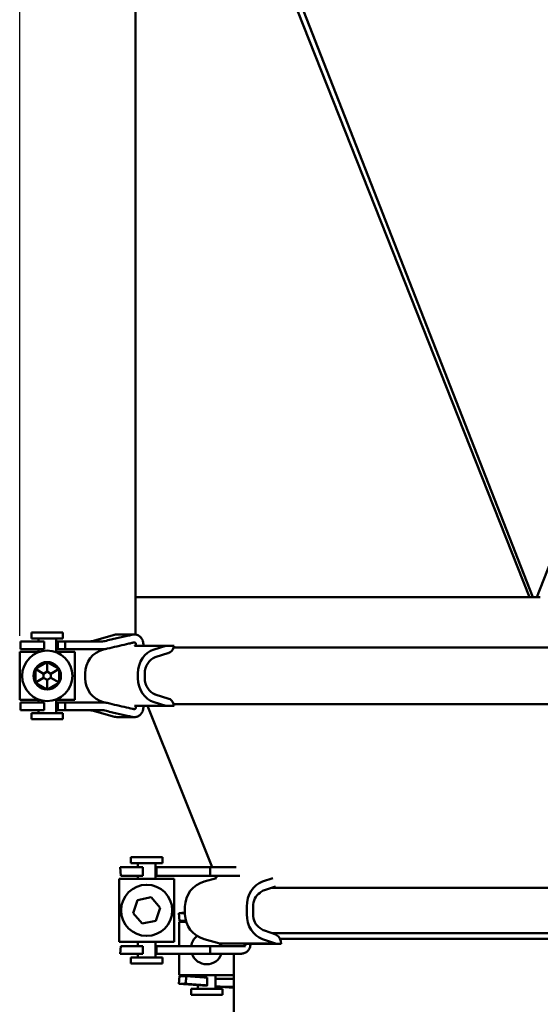
# Model space of a CAD drawing. Units: millimetres. Extents: x 0 to 2970, y 0 to 2100.
# Drawn here: x 1221 to 1354, y 825 to 1075 of the extents above; entities that cross this region are included whole.
import ezdxf

# ---------------------------------------------------------------- set-up
doc = ezdxf.new("R2010")
doc.units = ezdxf.units.MM
doc.header["$LTSCALE"] = 5
doc.layers.add('Bemaßung (ISO)', color=5, linetype='Continuous', lineweight=25, true_color=0x0000ff)
doc.layers.add('Sichtbar (ISO)', color=7, linetype='Continuous', lineweight=50)
doc.styles.add('Notiztext (DIN)', font='isocpeur.ttf')
doc.dimstyles.new('Standard (DIN)', dxfattribs={"dimscale": 5, "dimtxt": 3.5, "dimasz": 2.5, "dimexe": 3.175, "dimexo": 0.8, "dimgap": 0.8, "dimtad": 1, "dimdec": 1, "dimrnd": 1e-08, "dimzin": 0, "dimtxsty": 'Notiztext (DIN)', "dimcen": 0.09, "dimdle": 10, "dimclrd": 256, "dimclre": 256, "dimclrt": 256, "dimadec": 0, "dimazin": 0, "dimtfac": 1, "dimtmove": 0, "dimatfit": 3, "dimfxl": 1, "dimtolj": 1, "dimtzin": 0, "dimlwd": -1, "dimlwe": -1, "dimarcsym": 0})

# ---------------------------------------------------------------- blocks, each defined once
blk = doc.blocks.new('*D5')
at = {"layer": 'Bemaßung (ISO)', "transparency": 16777216}
for p, q in [((1221.25, 918.3), (1221.25, 1727.39)), ((1613.71, 1189.4), (1613.71, 1727.39)), ((1233.75, 1711.51), (1601.21, 1711.51))]:
    blk.add_line(p, q, dxfattribs=at)
for points in [[(1233.75, 1713.6), (1233.75, 1709.43), (1221.25, 1711.51)], [(1601.21, 1713.6), (1601.21, 1709.43), (1613.71, 1711.51)]]:
    blk.add_solid(points, dxfattribs=at)
at = {"layer": 'Defpoints', "color": 0, "transparency": 16777216}
for p in [(1613.71, 1711.51), (1613.71, 1185.4), (1221.25, 914.3)]:
    blk.add_point(p, dxfattribs=at)
at = {"layer": 'Bemaßung (ISO)', "transparency": 16777216, "insert": (1394.73, 1733.01), "char_height": 17.5, "attachment_point": 1, "style": 'Notiztext (DIN)'}
blk.add_mtext('\\A1; 393', dxfattribs=at)

msp = doc.modelspace()

# ---------------------------------------------------------------- linework, layer by layer
at = {"layer": 'Sichtbar (ISO)'}
for p, q in [((1351.71, 928.17), (1253.71, 1178.62)), ((1352.71, 928.17), (1450.71, 1178.62)), ((1350.83, 928.17), (1253.71, 1173.59)), ((1250.71, 928.17), (1250.71, 1088.17)), ((1250.71, 928.17), (1350.83, 928.17)), ((1250.71, 918.64), (1250.71, 928.17)), ((1350.83, 928.17), (1351.71, 928.17)), ((1352.71, 928.17), (1351.71, 928.17)), ((1353.59, 928.17), (1352.71, 928.17)), ((1232.25, 919.17), (1224.25, 919.17)), ((1224.25, 919.17), (1224.25, 917.67)), ((1232.25, 919.17), (1232.25, 917.67)), ((1245.31, 918.57), (1239.67, 917)), ((1250.39, 918.66), (1245.96, 918.66)), ((1221.45, 916.92), (1221.46, 916.92)), ((1221.45, 916.92), (1221.45, 914.92)), ((1222.49, 916.92), (1221.46, 916.92)), ((1222.49, 916.92), (1223.02, 916.92)), ((1223.02, 916.92), (1225.98, 916.92)), ((1232.25, 917.67), (1224.25, 917.67)), ((1227.45, 916.92), (1225.98, 916.92)), ((1226, 916.92), (1226, 917.67)), ((1227.45, 914.92), (1227.45, 916.92)), ((1230.5, 914.3), (1230.5, 917.67)), ((1230.5, 916.92), (1230.97, 916.92)), ((1230.97, 916.92), (1232.84, 916.92)), ((1230.97, 916.92), (1230.97, 914.92)), ((1236.74, 916.92), (1232.84, 916.92)), ((1232.84, 916.92), (1232.84, 914.92)), ((1236.74, 916.92), (1242.3, 916.92)), ((1250.4, 915.81), (1258.4, 915.81)), ((1258.4, 915.81), (1255.42, 914.89)), ((1258.5, 915.81), (1258.4, 915.81)), ((1260.5, 915.81), (1258.5, 915.81)), ((1221.25, 914.3), (1226.39, 914.3)), ((1221.25, 902.05), (1221.25, 914.3)), ((1221.46, 914.92), (1221.45, 914.92)), ((1222.49, 914.92), (1221.46, 914.92)), ((1223.02, 914.92), (1222.49, 914.92)), ((1225.98, 914.92), (1223.02, 914.92)), ((1225.98, 914.92), (1227.45, 914.92)), ((1226, 914.3), (1226, 914.92)), ((1230.1, 914.3), (1235.25, 914.3)), ((1230.97, 914.92), (1230.5, 914.92)), ((1232.84, 914.92), (1230.97, 914.92)), ((1232.84, 914.92), (1236.74, 914.92)), ((1235.25, 902.05), (1235.25, 914.3)), ((1242.3, 914.92), (1236.74, 914.92)), ((1242.8, 914.95), (1242.59, 914.89)), ((1258.94, 913.91), (1255.92, 912.98)), ((1259.47, 914.14), (1259.17, 914)), ((1260.39, 915.37), (1444.03, 915.37)), ((1228.25, 911.64), (1228.25, 909.24)), ((1225.25, 909.91), (1227.33, 908.71)), ((1228.25, 909.24), (1227.33, 908.71)), ((1227.33, 908.71), (1227.33, 907.64)), ((1229.17, 908.71), (1228.25, 909.24)), ((1231.25, 909.91), (1229.17, 908.71)), ((1229.17, 907.64), (1229.17, 908.71)), ((1237.91, 908.77), (1237.91, 907.57)), ((1251.29, 908.77), (1251.29, 907.57)), ((1253.05, 907.57), (1253.05, 908.77)), ((1225.25, 906.44), (1227.33, 907.64)), ((1227.33, 907.64), (1228.25, 907.11)), ((1228.25, 907.11), (1229.17, 907.64)), ((1228.25, 904.71), (1228.25, 907.11)), ((1231.25, 906.44), (1229.17, 907.64)), ((1255.92, 903.37), (1258.94, 902.44)), ((1221.25, 902.05), (1226.39, 902.05)), ((1221.45, 901.42), (1221.46, 901.42)), ((1221.45, 901.42), (1221.45, 899.42)), ((1222.49, 901.42), (1221.46, 901.42)), ((1222.49, 901.42), (1223.02, 901.42)), ((1223.02, 901.42), (1225.98, 901.42)), ((1227.45, 901.42), (1225.98, 901.42)), ((1226, 901.42), (1226, 902.05)), ((1227.45, 899.42), (1227.45, 901.42)), ((1230.1, 902.05), (1235.25, 902.05)), ((1230.5, 898.67), (1230.5, 902.05)), ((1230.5, 901.42), (1230.97, 901.42)), ((1230.97, 901.42), (1232.84, 901.42)), ((1230.97, 899.42), (1230.97, 901.42)), ((1236.74, 901.42), (1232.84, 901.42)), ((1232.84, 899.42), (1232.84, 901.42)), ((1236.74, 901.42), (1242.3, 901.42)), ((1242.59, 901.46), (1242.8, 901.4)), ((1258.4, 900.54), (1250.4, 900.54)), ((1270.15, 859.58), (1253.76, 900.54)), ((1255.42, 901.46), (1258.4, 900.54)), ((1258.4, 900.54), (1258.5, 900.54)), ((1258.5, 900.54), (1260.5, 900.54)), ((1259.17, 902.35), (1259.47, 902.2)), ((1260.39, 900.98), (1444.03, 900.98)), ((1221.46, 899.42), (1221.45, 899.42)), ((1222.49, 899.42), (1221.46, 899.42)), ((1223.02, 899.42), (1222.49, 899.42)), ((1225.98, 899.42), (1223.02, 899.42)), ((1232.25, 898.67), (1224.25, 898.67)), ((1224.25, 898.67), (1224.25, 897.17)), ((1225.98, 899.42), (1227.45, 899.42)), ((1226, 898.67), (1226, 899.42)), ((1230.97, 899.42), (1230.5, 899.42)), ((1232.84, 899.42), (1230.97, 899.42)), ((1232.25, 898.67), (1232.25, 897.17)), ((1232.84, 899.42), (1236.74, 899.42)), ((1242.3, 899.42), (1236.74, 899.42)), ((1239.67, 899.35), (1245.31, 897.77)), ((1232.25, 897.17), (1224.25, 897.17)), ((1245.96, 897.68), (1250.39, 897.68)), ((1249.54, 862.08), (1257.54, 862.08)), ((1249.54, 860.58), (1249.54, 862.08)), ((1249.54, 860.58), (1257.54, 860.58)), ((1251.29, 859.58), (1251.29, 860.58)), ((1255.79, 856.58), (1255.79, 860.58)), ((1257.54, 860.58), (1257.54, 862.08)), ((1248.27, 859.58), (1246.79, 859.58)), ((1246.79, 859.58), (1246.93, 857.32)), ((1249.36, 859.58), (1251.64, 859.58)), ((1251.64, 859.58), (1252.53, 859.58)), ((1252.53, 859.58), (1252.53, 857.32)), ((1255.79, 859.58), (1256.04, 859.58)), ((1256.04, 859.58), (1257.2, 859.58)), ((1256.04, 859.58), (1256.04, 857.32)), ((1259.94, 859.58), (1257.2, 859.58)), ((1259.94, 859.58), (1269.63, 859.58)), ((1269.63, 859.58), (1275.15, 859.58)), ((1269.63, 859.58), (1269.63, 857.32)), ((1276.29, 859.58), (1275.15, 859.58)), ((1246.54, 856.58), (1260.54, 856.58)), ((1246.54, 840.58), (1246.54, 856.58)), ((1248.41, 857.32), (1246.93, 857.32)), ((1251.64, 857.32), (1249.51, 857.32)), ((1251.29, 856.58), (1251.29, 857.32)), ((1252.53, 857.32), (1251.64, 857.32)), ((1256.04, 857.32), (1255.79, 857.32)), ((1257.2, 857.32), (1256.04, 857.32)), ((1257.2, 857.32), (1259.94, 857.32)), ((1269.63, 857.32), (1259.94, 857.32)), ((1260.54, 840.58), (1260.54, 856.58)), ((1271.28, 856.74), (1268.13, 855.88)), ((1275.15, 857.32), (1269.63, 857.32)), ((1271.28, 856.74), (1271.05, 857.32)), ((1275.15, 857.32), (1276.74, 857.32)), ((1277.17, 857.32), (1276.74, 857.32)), ((1285.56, 856.74), (1282.97, 855.88)), ((1283.45, 853.71), (1286.26, 854.64)), ((1285.39, 854.35), (1419.03, 854.35)), ((1250.11, 847.9), (1251.23, 851.21)), ((1251.23, 851.21), (1254.66, 851.9)), ((1254.66, 851.9), (1256.97, 849.26)), ((1256.97, 849.26), (1255.85, 845.95)), ((1263.27, 848.02), (1261.71, 847.9)), ((1263.27, 847.64), (1263.27, 849.53)), ((1278.97, 849.53), (1278.97, 847.64)), ((1280.56, 849.53), (1280.56, 847.64)), ((1252.41, 845.27), (1250.11, 847.9)), ((1255.85, 845.95), (1252.41, 845.27)), ((1263.27, 847.9), (1261.71, 847.9)), ((1261.86, 845.91), (1261.71, 847.9)), ((1261.8, 845.65), (1263.58, 845.65)), ((1261.8, 839.5), (1261.8, 845.65)), ((1263.5, 845.91), (1261.86, 845.91)), ((1286.36, 842.49), (1283.46, 843.45)), ((1260.54, 840.58), (1246.54, 840.58)), ((1251.29, 839.5), (1251.29, 840.58)), ((1255.79, 836.58), (1255.79, 840.58)), ((1272.16, 840.18), (1268.13, 841.28)), ((1282.97, 841.28), (1286.29, 840.18)), ((1285.4, 842.81), (1419.02, 842.81)), ((1286.52, 842.32), (1286.36, 842.49)), ((1287.45, 841.34), (1416.97, 841.34)), ((1246.93, 839.5), (1246.79, 837.58)), ((1248.41, 839.5), (1246.93, 839.5)), ((1249.51, 839.5), (1251.64, 839.5)), ((1251.64, 839.5), (1252.53, 839.5)), ((1252.53, 837.58), (1252.53, 839.5)), ((1255.79, 839.5), (1256.04, 839.5)), ((1256.04, 839.5), (1257.2, 839.5)), ((1256.04, 837.58), (1256.04, 839.5)), ((1259.94, 839.5), (1257.2, 839.5)), ((1259.94, 839.5), (1269.63, 839.5)), ((1269.63, 839.5), (1275.15, 839.5)), ((1269.63, 837.58), (1269.63, 839.5)), ((1286.29, 840.18), (1272.16, 840.18)), ((1272.56, 839.5), (1272.16, 840.18)), ((1276.74, 839.5), (1275.15, 839.5)), ((1276.74, 839.5), (1278.61, 839.5)), ((1278.61, 839.5), (1278.28, 840.08)), ((1286.34, 840.08), (1278.28, 840.08)), ((1286.29, 840.18), (1286.34, 840.08)), ((1286.34, 840.08), (1287.75, 840.08)), ((1248.27, 837.58), (1246.79, 837.58)), ((1251.64, 837.58), (1249.37, 837.58)), ((1249.54, 836.58), (1257.54, 836.58)), ((1249.54, 835.08), (1249.54, 836.58)), ((1251.29, 836.58), (1251.29, 837.58)), ((1252.53, 837.58), (1251.64, 837.58)), ((1256.04, 837.58), (1255.79, 837.58)), ((1257.2, 837.58), (1256.04, 837.58)), ((1257.2, 837.58), (1259.94, 837.58)), ((1257.54, 835.08), (1257.54, 836.58)), ((1269.63, 837.58), (1259.94, 837.58)), ((1261.8, 832.15), (1261.8, 837.58)), ((1275.15, 837.58), (1269.63, 837.58)), ((1275.15, 837.58), (1276.74, 837.58)), ((1275.71, 837.58), (1275.71, 763.96)), ((1277.6, 837.58), (1276.74, 837.58)), ((1249.54, 835.08), (1257.54, 835.08)), ((1261.86, 831.9), (1261.71, 829.9)), ((1275.71, 832.15), (1261.8, 832.15)), ((1263.62, 831.9), (1261.86, 831.9)), ((1266.55, 831.69), (1266.55, 832.15)), ((1268.87, 831.51), (1268.87, 829.5)), ((1271.05, 828.65), (1271.05, 832.15)), ((1263.38, 829.9), (1261.71, 829.9)), ((1266.55, 829.55), (1261.71, 829.9)), ((1272.8, 828.65), (1264.8, 828.65)), ((1264.8, 828.65), (1264.8, 827.15)), ((1266.55, 828.65), (1266.55, 829.6)), ((1275.71, 828.87), (1271.05, 829.21)), ((1272.8, 828.65), (1272.8, 827.15)), ((1272.8, 827.15), (1264.8, 827.15))]:
    msp.add_line(p, q, dxfattribs=at)
for centre, radius in [((1228.25, 908.17), 6.4), ((1228.25, 908.17), 3.5), ((1253.54, 848.58), 6.5)]:
    msp.add_circle(centre, radius, dxfattribs=at)
for centre, radius, start, end in [((1245.96, 916.24), 2.42, 90, 105.619), ((1239.13, 918.92), 2, 270, 285.619), ((1244.24, 908.77), 6.34, 105.1548, 180), ((1244.24, 907.57), 6.34, 180, 254.8452), ((1239.13, 897.42), 2, 74.381, 90), ((1245.96, 900.11), 2.42, 254.381, 270), ((1269.86, 849.53), 6.59, 105.2422, 180), ((1269.86, 847.64), 6.59, 180, 254.7578), ((1268.8, 838.9), 4, 127.8331, 171.4126), ((1268.8, 838.9), 4, 199.3211, 340.6789)]:
    msp.add_arc(centre, radius, start, end, dxfattribs=at)
for centre, major_axis, ratio, start_param, end_param in [((1258.4, 916.24), (0, 2.42), 0.882948, 3.664947, 4.532036), ((1256.88, 908.77), (0, 6.34), 0.882948, 0.264502, 1.570796), ((1256.85, 909.12), (0, 4), 0.882948, 0.278932, 0.326104), ((1256.85, 909.12), (0, 4), 0.882948, 0.266027, 0.278932), ((1258.47, 915.84), (0, -2), 0.882948, 0.266027, 0.274944), ((1258.47, 915.84), (0, -2), 0.882948, 0.274944, 0.407963), ((1256.88, 908.77), (0, 4.34), 0.882948, 0.307982, 1.570796), ((1256.88, 907.57), (0, -6.34), 0.882948, 4.712389, 6.018684), ((1256.88, 907.57), (0, -4.34), 0.882948, 4.712389, 5.975203), ((1256.85, 907.23), (0, -4), 0.882948, 5.957081, 6.004253), ((1256.85, 907.23), (0, -4), 0.882948, 6.004253, 6.017159), ((1258.47, 900.51), (0, 2), 0.882948, 6.008241, 6.017159), ((1258.47, 900.51), (0, 2), 0.882948, 5.875222, 6.008241), ((1258.4, 900.11), (0, 2.42), 0.882948, 4.892742, 5.759831), ((1284.39, 849.53), (0, 6.59), 0.823533, 0.266027, 1.570796), ((1283.86, 849.53), (0, -4), 0.823533, 3.619125, 4.712389), ((1284.39, 849.53), (0, 4.34), 0.823533, 0.266027, 0.611044), ((1284.39, 847.64), (0, -6.59), 0.823533, 4.712389, 6.017159), ((1283.86, 847.64), (0, -4), 0.823533, 4.712389, 5.805653), ((1284.39, 847.64), (0, -4.34), 0.823533, 5.672141, 6.01787), ((1285.71, 840.06), (0, 2.47), 0.823533, 4.722642, 5.871904)]:
    msp.add_ellipse(centre, major_axis=major_axis, ratio=ratio, start_param=start_param, end_param=end_param, dxfattribs=at)
for points, knots in [([(1242.91, 917), (1243.97, 917.26), (1244.99, 917.5), (1246.99, 917.97), (1248.02, 918.2), (1249.02, 918.42)], [3.7702499, 3.7702499, 3.7702499, 3.7702499, 4.1055528, 4.1055528, 4.4605881, 4.4605881, 4.4605881, 4.4605881]), ([(1249.02, 918.42), (1249.08, 918.43), (1249.13, 918.44), (1249.34, 918.49), (1249.51, 918.53), (1249.7, 918.57)], [0.44587228, 0.44587228, 0.44587228, 0.44587228, 0.46479451, 0.46479451, 0.51930625, 0.51930625, 0.51930625, 0.51930625]), ([(1249.7, 918.57), (1249.72, 918.58), (1249.74, 918.58), (1249.91, 918.62), (1250.06, 918.65), (1250.3, 918.66), (1250.39, 918.66), (1250.53, 918.66), (1250.58, 918.66), (1250.65, 918.65), (1250.68, 918.64), (1250.73, 918.64), (1250.76, 918.63), (1250.79, 918.63), (1250.8, 918.63), (1250.8, 918.63)], [-0.1222189, -0.1222189, -0.1222189, -0.1222189, -0.1149016, -0.1149016, -0.0696026, -0.0696026, -0.0418218, -0.0418218, -0.0279902, -0.0279902, -0.0191748, -0.0191748, -0.0109393, -0.0109393, -0.0089587, -0.0089587, -0.0089587, -0.0089587]), ([(1250.8, 918.63), (1250.97, 918.59), (1251.13, 918.54), (1251.54, 918.36), (1251.82, 918.16), (1252.22, 917.74), (1252.41, 917.44), (1252.63, 916.89), (1252.69, 916.54), (1252.69, 916.24)], [0.3990995, 0.3990995, 0.3990995, 0.3990995, 0.4485459, 0.4485459, 0.5382527, 0.5382527, 0.6279511, 0.6279511, 0.7176094, 0.7176094, 0.7176094, 0.7176094]), ([(1242.3, 916.92), (1242.3, 916.92), (1242.3, 916.92), (1242.51, 916.92), (1242.71, 916.95), (1242.91, 917)], [-0.06561196, -0.06561196, -0.06561196, -0.06561196, -0.0649501, -0.0649501, 0, 0, 0, 0]), ([(1246.63, 915.81), (1246.41, 915.76), (1246.18, 915.7), (1245.18, 915.47), (1244.36, 915.28), (1243.53, 915.07)], [7.7834407, 7.7834407, 7.7834407, 7.7834407, 7.8605315, 7.8605315, 8.1303989, 8.1303989, 8.1303989, 8.1303989]), ([(1250.27, 916.65), (1250.16, 916.62), (1250.05, 916.59), (1249.67, 916.49), (1249.41, 916.43), (1249.13, 916.36), (1249.08, 916.35), (1249.02, 916.34)], [0.6528074, 0.6528074, 0.6528074, 0.6528074, 0.6852455, 0.6852455, 0.763844, 0.763844, 0.7827662, 0.7827662, 0.7827662, 0.7827662]), ([(1250.5, 915.83), (1250.52, 915.84), (1250.55, 915.85), (1250.6, 915.88), (1250.62, 915.89), (1250.69, 915.94), (1250.72, 915.98), (1250.77, 916.08), (1250.79, 916.13), (1250.8, 916.24), (1250.8, 916.3), (1250.77, 916.4), (1250.75, 916.45), (1250.69, 916.54), (1250.65, 916.58), (1250.55, 916.63), (1250.5, 916.65), (1250.39, 916.67), (1250.34, 916.66), (1250.28, 916.65), (1250.28, 916.65), (1250.27, 916.65)], [-0.2460862, -0.2460862, -0.2460862, -0.2460862, -0.2376634, -0.2376634, -0.2291015, -0.2291015, -0.2126515, -0.2126515, -0.196178, -0.196178, -0.1796928, -0.1796928, -0.1632602, -0.1632602, -0.1468442, -0.1468442, -0.1302936, -0.1302936, -0.1133578, -0.1133578, -0.1123061, -0.1123061, -0.1123061, -0.1123061]), ([(1242.3, 901.42), (1242.32, 901.42), (1242.34, 901.42), (1242.64, 901.42), (1242.94, 901.39), (1243.22, 901.34)], [-0.13238319, -0.13238319, -0.13238319, -0.13238319, -0.12677207, -0.12677207, -0.03354055, -0.03354055, -0.03354055, -0.03354055]), ([(1243.53, 901.28), (1244.36, 901.07), (1245.18, 900.88), (1246.18, 900.64), (1246.41, 900.59), (1246.63, 900.54)], [3.7671544, 3.7671544, 3.7671544, 3.7671544, 4.0370218, 4.0370218, 4.1141126, 4.1141126, 4.1141126, 4.1141126]), ([(1250.27, 899.7), (1250.28, 899.7), (1250.29, 899.69), (1250.36, 899.68), (1250.41, 899.68), (1250.51, 899.7), (1250.56, 899.72), (1250.65, 899.77), (1250.69, 899.81), (1250.75, 899.9), (1250.77, 899.95), (1250.8, 900.06), (1250.8, 900.11), (1250.79, 900.22), (1250.77, 900.27), (1250.72, 900.37), (1250.68, 900.41), (1250.6, 900.47), (1250.55, 900.5), (1250.5, 900.51)], [-0.1337662, -0.1337662, -0.1337662, -0.1337662, -0.1303683, -0.1303683, -0.114621, -0.114621, -0.0986955, -0.0986955, -0.0823181, -0.0823181, -0.0658435, -0.0658435, -0.0493712, -0.0493712, -0.0329119, -0.0329119, -0.0165356, -0.0165356, 0, 0, 0, 0]), ([(1249.02, 897.93), (1248.02, 898.15), (1246.99, 898.38), (1244.99, 898.84), (1243.97, 899.09), (1242.91, 899.35)], [7.5740273, 7.5740273, 7.5740273, 7.5740273, 7.9290625, 7.9290625, 8.2643655, 8.2643655, 8.2643655, 8.2643655]), ([(1249.02, 900.01), (1249.08, 900), (1249.13, 899.98), (1249.41, 899.92), (1249.67, 899.86), (1250.05, 899.76), (1250.16, 899.73), (1250.27, 899.7)], [0.4458723, 0.4458723, 0.4458723, 0.4458723, 0.4647945, 0.4647945, 0.543393, 0.543393, 0.575831, 0.575831, 0.575831, 0.575831]), ([(1252.69, 900.11), (1252.69, 899.81), (1252.63, 899.46), (1252.41, 898.9), (1252.22, 898.6), (1251.82, 898.18), (1251.54, 897.98), (1251.13, 897.81), (1250.97, 897.75), (1250.8, 897.72)], [0.7176094, 0.7176094, 0.7176094, 0.7176094, 0.8072482, 0.8072482, 0.8969272, 0.8969272, 0.9866535, 0.9866535, 1.0361189, 1.0361189, 1.0361189, 1.0361189]), ([(1249.7, 897.77), (1249.51, 897.82), (1249.34, 897.86), (1249.13, 897.91), (1249.08, 897.92), (1249.02, 897.93)], [0.70933223, 0.70933223, 0.70933223, 0.70933223, 0.76384396, 0.76384396, 0.78276619, 0.78276619, 0.78276619, 0.78276619]), ([(1250.8, 897.72), (1250.78, 897.72), (1250.76, 897.71), (1250.71, 897.71), (1250.68, 897.7), (1250.62, 897.69), (1250.58, 897.69), (1250.47, 897.68), (1250.39, 897.68), (1250.23, 897.69), (1250.15, 897.69), (1249.94, 897.72), (1249.82, 897.74), (1249.7, 897.77)], [-0.1907476, -0.1907476, -0.1907476, -0.1907476, -0.18342, -0.18342, -0.1751555, -0.1751555, -0.164008, -0.164008, -0.1402986, -0.1402986, -0.1159005, -0.1159005, -0.0775922, -0.0775922, -0.0775922, -0.0775922]), ([(1249.36, 859.58), (1249.23, 859.58), (1249.1, 859.58), (1248.85, 859.58), (1248.74, 859.58), (1248.54, 859.58), (1248.46, 859.58), (1248.33, 859.58), (1248.29, 859.58), (1248.27, 859.58)], [0, 0, 0, 0, 0.0392152, 0.0392152, 0.0783898, 0.0783898, 0.1148002, 0.1148002, 0.1511941, 0.1511941, 0.1511941, 0.1511941]), ([(1248.41, 857.32), (1248.43, 857.32), (1248.48, 857.32), (1248.62, 857.32), (1248.71, 857.32), (1248.92, 857.32), (1249.03, 857.32), (1249.26, 857.32), (1249.39, 857.32), (1249.51, 857.32)], [0, 0, 0, 0, 0.0389944, 0.0389944, 0.0780383, 0.0780383, 0.1145986, 0.1145986, 0.1511734, 0.1511734, 0.1511734, 0.1511734]), ([(1249.51, 839.5), (1249.38, 839.5), (1249.25, 839.5), (1248.99, 839.5), (1248.88, 839.5), (1248.68, 839.5), (1248.6, 839.5), (1248.48, 839.5), (1248.43, 839.5), (1248.41, 839.5)], [0, 0, 0, 0, 0.0392733, 0.0392733, 0.0784904, 0.0784904, 0.1148829, 0.1148829, 0.1512527, 0.1512527, 0.1512527, 0.1512527]), ([(1279.91, 840.06), (1279.91, 839.75), (1279.84, 839.39), (1279.62, 838.83), (1279.43, 838.52), (1279.02, 838.09), (1278.73, 837.89), (1278.2, 837.66), (1277.88, 837.59), (1277.6, 837.58)], [0.7339333, 0.7339333, 0.7339333, 0.7339333, 0.825496, 0.825496, 0.9171751, 0.9171751, 1.0089904, 1.0089904, 1.0966748, 1.0966748, 1.0966748, 1.0966748]), ([(1248.27, 837.58), (1248.29, 837.58), (1248.34, 837.58), (1248.48, 837.58), (1248.57, 837.58), (1248.77, 837.58), (1248.89, 837.58), (1249.12, 837.58), (1249.24, 837.58), (1249.37, 837.58)], [0, 0, 0, 0, 0.0389674, 0.0389674, 0.0780034, 0.0780034, 0.1146143, 0.1146143, 0.1512453, 0.1512453, 0.1512453, 0.1512453]), ([(1263.38, 829.9), (1263.38, 829.9), (1263.38, 829.91), (1263.39, 829.91), (1263.39, 829.92), (1263.4, 829.95), (1263.4, 829.98), (1263.43, 830.14), (1263.45, 830.29), (1263.48, 830.49), (1263.48, 830.53), (1263.49, 830.57)], [1.01799953, 1.01799953, 1.01799953, 1.01799953, 1.02076548, 1.02076548, 1.02353142, 1.02353142, 1.03480556, 1.03480556, 1.07882842, 1.07882842, 1.09017095, 1.09017095, 1.09017095, 1.09017095]), ([(1263.49, 830.57), (1263.51, 830.73), (1263.52, 830.9), (1263.57, 831.33), (1263.6, 831.61), (1263.62, 831.9)], [1.2159488, 1.2159488, 1.2159488, 1.2159488, 1.2624276, 1.2624276, 1.3472585, 1.3472585, 1.3472585, 1.3472585]), ([(1263.62, 831.9), (1263.68, 831.9), (1263.74, 831.89), (1263.91, 831.88), (1264.04, 831.87), (1264.24, 831.86), (1264.31, 831.85), (1264.38, 831.85)], [0.50440556, 0.50440556, 0.50440556, 0.50440556, 0.52746422, 0.52746422, 0.56549554, 0.56549554, 0.58598847, 0.58598847, 0.58598847, 0.58598847]), ([(1267.89, 831.59), (1267.96, 831.59), (1268.02, 831.58), (1268.08, 831.58), (1268.2, 831.57), (1268.33, 831.56), (1268.55, 831.54), (1268.64, 831.53), (1268.78, 831.52), (1268.83, 831.52), (1268.86, 831.51), (1268.87, 831.51), (1268.87, 831.51)], [-0.0182366, -0.0182366, -0.0182366, -0.0182366, 0, 0, 0, 0.0374854, 0.0374854, 0.0749707, 0.0749707, 0.1123423, 0.1123423, 0.1303524, 0.1303524, 0.1303524, 0.1303524]), ([(1274.57, 831.18), (1274.57, 831.18), (1274.57, 831.18), (1274.71, 831.18), (1274.97, 831.17), (1275.43, 831.15), (1275.57, 831.14), (1275.71, 831.13)], [1.7868445, 1.7868445, 1.7868445, 1.7868445, 1.7897215, 1.7897215, 1.9457405, 1.9457405, 2.001054, 2.001054, 2.001054, 2.001054]), ([(1264.38, 829.84), (1264.31, 829.85), (1264.24, 829.85), (1264.04, 829.87), (1263.91, 829.88), (1263.7, 829.89), (1263.6, 829.9), (1263.45, 829.9), (1263.4, 829.9), (1263.38, 829.9)], [0.0175384, 0.0175384, 0.0175384, 0.0175384, 0.0380313, 0.0380313, 0.0760626, 0.0760626, 0.1140335, 0.1140335, 0.1520044, 0.1520044, 0.1520044, 0.1520044]), ([(1266.55, 829.58), (1266.5, 829.59), (1266.47, 829.59), (1266.34, 829.6), (1266.32, 829.61), (1266.38, 829.61), (1266.44, 829.6), (1266.52, 829.6)], [0.9972407, 0.9972407, 0.9972407, 0.9972407, 1.0280621, 1.0280621, 1.1241588, 1.1241588, 1.1880274, 1.1880274, 1.1880274, 1.1880274]), ([(1268.8, 829.5), (1268.82, 829.5), (1268.84, 829.5), (1268.88, 829.5), (1268.88, 829.5), (1268.83, 829.51), (1268.78, 829.52), (1268.64, 829.53), (1268.55, 829.54), (1268.33, 829.55), (1268.2, 829.56), (1268.08, 829.57), (1268.02, 829.58), (1267.96, 829.58), (1267.89, 829.59)], [-0.1677314, -0.1677314, -0.1677314, -0.1677314, -0.1497139, -0.1497139, -0.1123423, -0.1123423, -0.0749707, -0.0749707, -0.0374854, -0.0374854, 0, 0, 0, 0.0182366, 0.0182366, 0.0182366, 0.0182366]), ([(1275.71, 829.13), (1275.57, 829.14), (1275.43, 829.14), (1274.97, 829.16), (1274.71, 829.17), (1274.57, 829.17), (1274.57, 829.17), (1274.57, 829.17)], [0.4132386, 0.4132386, 0.4132386, 0.4132386, 0.4685522, 0.4685522, 0.6245712, 0.6245712, 0.6274481, 0.6274481, 0.6274481, 0.6274481])]:
    msp.add_open_spline(points, degree=3, knots=knots, dxfattribs=at)
for points in [[(1249.02, 916.34), (1248.24, 916.17), (1247.43, 915.99), (1246.63, 915.81)], [(1250.4, 915.81), (1250.43, 915.82), (1250.46, 915.82), (1250.5, 915.83)], [(1252.69, 916.24), (1252.69, 916.1), (1252.68, 915.95), (1252.66, 915.81)], [(1243.22, 915.01), (1242.92, 914.95), (1242.61, 914.92), (1242.3, 914.92)], [(1243.53, 915.07), (1243.42, 915.05), (1243.32, 915.02), (1243.22, 915.01)], [(1243.22, 901.34), (1243.32, 901.32), (1243.42, 901.3), (1243.53, 901.28)], [(1246.63, 900.54), (1247.43, 900.36), (1248.24, 900.18), (1249.02, 900.01)], [(1250.5, 900.51), (1250.46, 900.52), (1250.43, 900.53), (1250.4, 900.54)], [(1252.66, 900.54), (1252.68, 900.39), (1252.69, 900.24), (1252.69, 900.11)], [(1242.91, 899.35), (1242.71, 899.4), (1242.51, 899.42), (1242.3, 899.42)], [(1246.79, 859.58), (1246.79, 859.58), (1246.79, 859.58), (1246.79, 859.58)], [(1246.93, 857.32), (1246.93, 857.32), (1246.93, 857.32), (1246.93, 857.32)], [(1246.93, 839.5), (1246.93, 839.5), (1246.93, 839.5), (1246.93, 839.5)], [(1279.91, 840.08), (1279.91, 840.07), (1279.91, 840.06), (1279.91, 840.06)], [(1246.79, 837.58), (1246.79, 837.58), (1246.79, 837.58), (1246.79, 837.58)], [(1271.05, 831.25), (1271.14, 831.25), (1271.2, 831.25), (1271.25, 831.24)], [(1271.25, 829.24), (1271.2, 829.24), (1271.14, 829.24), (1271.05, 829.25)]]:
    msp.add_open_spline(points, degree=3, dxfattribs=at)
for points, weights in [([(1226.75, 910.77), (1226.05, 910.37), (1225.25, 909.91)], [1, 1.03939442297, 1.00277578927]), ([(1228.25, 911.64), (1227.44, 911.17), (1226.75, 910.77)], [1.00277578927, 1.03939442297, 1]), ([(1229.75, 910.77), (1229.05, 911.17), (1228.25, 911.64)], [1, 1.03939442297, 1.00277578927]), ([(1231.25, 909.91), (1230.44, 910.37), (1229.75, 910.77)], [1.00277578927, 1.03939442297, 1]), ([(1225.25, 909.91), (1225.25, 908.98), (1225.25, 908.17)], [1.00277578927, 1.03939442297, 1]), ([(1225.25, 908.17), (1225.25, 907.37), (1225.25, 906.44)], [1, 1.03939442297, 1.00277578927]), ([(1231.25, 908.17), (1231.25, 908.98), (1231.25, 909.91)], [1, 1.03939442297, 1.00277578927]), ([(1231.25, 906.44), (1231.25, 907.37), (1231.25, 908.17)], [1.00277578927, 1.03939442297, 1]), ([(1225.25, 906.44), (1226.05, 905.98), (1226.75, 905.58)], [1.00277578927, 1.03939442297, 1]), ([(1226.75, 905.58), (1227.44, 905.17), (1228.25, 904.71)], [1, 1.03939442297, 1.00277578927]), ([(1228.25, 904.71), (1229.05, 905.17), (1229.75, 905.58)], [1.00277578927, 1.03939442297, 1]), ([(1229.75, 905.58), (1230.44, 905.98), (1231.25, 906.44)], [1, 1.03939442297, 1.00277578927]), ([(1264.38, 831.85), (1266.17, 831.72), (1267.89, 831.59)], [1, 1.01696049207, 1.03379619974]), ([(1271.25, 831.24), (1272.92, 831.17), (1274.57, 831.18)], [1.02787984318, 1.03391081929, 1.03363453653]), ([(1267.89, 829.59), (1266.17, 829.71), (1264.38, 829.84)], [1.03379619971, 1.01696049205, 1]), ([(1266.52, 829.6), (1267.67, 829.54), (1268.8, 829.5)], [1.01121201595, 1.01585012974, 1.01922817684]), ([(1274.57, 829.17), (1272.92, 829.17), (1271.25, 829.24)], [1.03363453653, 1.03391081929, 1.02787984318])]:
    msp.add_rational_spline(points, weights, degree=2, dxfattribs=at)

# ---------------------------------------------------------------- dimensions: what is measured, and where the dimension line sits
at = {"layer": 'Bemaßung (ISO)'}
dim = msp.add_linear_dim(base=(1613.71, 1711.51), p1=(1221.25, 914.3), p2=(1613.71, 1185.4), text=' 393', dimstyle='Standard (DIN)', override={"dimdec": 0, "dimtp": 0, "dimtm": 0, "dimtdec": 0, "dimtofl": 0, "dimatfit": 1}, dxfattribs=at)
dim.commit()
dim.dimension.update_dxf_attribs({"geometry": '*D5', "text_midpoint": (1417.48, 1711.51), "dimtype": 160})

doc.saveas('drawing.dxf')
